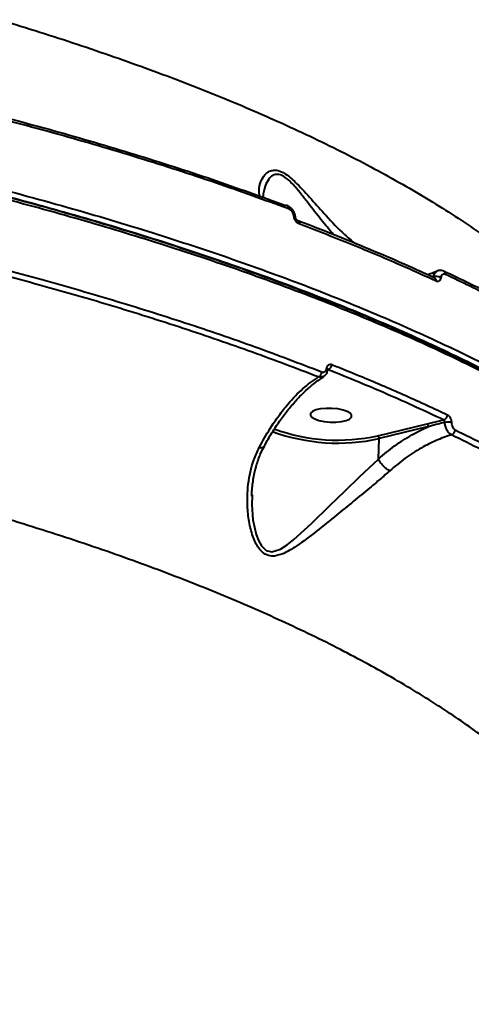
# Model space of a CAD drawing. Units: millimetres. Extents: x -1922 to 12775, y -943 to 14679.
# Drawn here: x 5468 to 5565, y 3996 to 4210 of the extents above; entities that cross this region are included whole.
import ezdxf

# ---------------------------------------------------------------- set-up
doc = ezdxf.new("R2010")
doc.units = ezdxf.units.MM
doc.layers.add('DiKom', color=7, linetype='Continuous')
doc.styles.add('style1', font='arial.ttf', dxfattribs={"width": 0.8})
doc.dimstyles.new('1-50', dxfattribs={"dimtxt": 400, "dimasz": 200, "dimexe": 100, "dimexo": 0, "dimgap": 200, "dimtad": 1, "dimtxsty": 'style1', "dimcen": 200, "dimclrd": 7, "dimclre": 7, "dimclrt": 7, "dimadec": 1, "dimazin": 2, "dimtfac": 1, "dimtmove": 0, "dimatfit": 2, "dimfxl": 0, "dimlwd": 25, "dimlwe": 18, "dimarcsym": 0})

# ---------------------------------------------------------------- blocks, each defined once
blk = doc.blocks.new('*D5')
at = {"layer": 'Defpoints', "color": 0, "linetype": 'Continuous', "transparency": 16777216}
for p in [(10774.94, 4671.86), (2073.92, 3261.99), (10774.94, 350)]:
    blk.add_point(p, dxfattribs=at)
at = {"layer": 'DiKom', "color": 7, "linetype": 'Continuous', "lineweight": 18, "transparency": 16777216}
for p, q in [((10774.94, 4671.86), (10774.94, 250)), ((2073.92, 3261.99), (2073.92, 250))]:
    blk.add_line(p, q, dxfattribs=at)
at = {"layer": 'DiKom', "color": 7, "linetype": 'Continuous', "lineweight": 25, "transparency": 16777216}
blk.add_line((2473.92, 350), (10374.94, 350), dxfattribs=at)
at = {"layer": 'DiKom', "color": 7, "linetype": 'Continuous', "transparency": 16777216}
for points in [[(2473.92, 416.67), (2473.92, 283.33), (2073.92, 350)], [(10374.94, 416.67), (10374.94, 283.33), (10774.94, 350)]]:
    blk.add_solid(points, dxfattribs=at)
at = {"layer": 'DiKom', "color": 7, "linetype": 'Continuous', "lineweight": 40, "transparency": 16777216, "insert": (6792, 787.64), "char_height": 400, "attachment_point": 5, "style": 'style1'}
blk.add_mtext('{\\fArial|b1|i0|c204|p34;\\H1.75x;8700}', dxfattribs=at)
blk = doc.blocks.new('*D8')
at = {"layer": 'Defpoints', "color": 0, "transparency": 16777216}
for p in [(12774.94, 4756.36), (838.94, 2035.94), (12774.94, -843)]:
    blk.add_point(p, dxfattribs=at)
at = {"layer": 'DiKom', "color": 7, "lineweight": 18, "transparency": 16777216}
for p, q in [((12774.94, 4756.36), (12774.94, -943)), ((838.94, 2035.94), (838.94, -943))]:
    blk.add_line(p, q, dxfattribs=at)
at = {"layer": 'DiKom', "color": 7, "lineweight": 25, "transparency": 16777216}
blk.add_line((1238.94, -843), (12374.94, -843), dxfattribs=at)
at = {"layer": 'DiKom', "color": 7, "transparency": 16777216}
for points in [[(1238.94, -776.33), (1238.94, -909.67), (838.94, -843)], [(12374.94, -776.33), (12374.94, -909.67), (12774.94, -843)]]:
    blk.add_solid(points, dxfattribs=at)
at = {"layer": 'DiKom', "color": 7, "lineweight": 200, "transparency": 16777216, "insert": (6828, -405.36), "char_height": 400, "attachment_point": 5, "style": 'style1'}
blk.add_mtext('{\\fArial|b1|i0|c204|p34;\\H1.75x;11950}', dxfattribs=at)

msp = doc.modelspace()

# ---------------------------------------------------------------- linework, layer by layer
at = {"layer": 'DiKom', "color": 7, "linetype": 'Continuous', "lineweight": 40}
for p, q in [((5557.45, 4153.944), (5557.469, 4153.936)), ((5559.476, 4155.42), (5559.518, 4155.402)), ((5534.432, 4134), (5534.372, 4133.969)), ((5545.178, 4119.665), (5555.879, 4122.25)), ((5556.18, 4121.64), (5545.479, 4119.055)), ((5555.879, 4122.25), (5559.479, 4123.105)), ((5545.309, 4114.613), (5545.479, 4119.055)), ((5517.967, 4106.842), (5517.951, 4106.558))]:
    msp.add_line(p, q, dxfattribs=at)
at = {"layer": 'DiKom', "color": 7, "linetype": 'Continuous', "lineweight": 40, "flags": 128}
for points in [[(5527.31, 4167.154), (5527.309, 4167.159), (5527.297, 4167.185), (5527.27, 4167.21), (5527.23, 4167.233), (5527.176, 4167.253), (5527.109, 4167.271), (5527.031, 4167.286)], [(5534.36, 4133.994), (5534.359, 4133.985), (5534.358, 4133.983)], [(5530.623, 4124.55), (5530.563, 4124.128), (5530.866, 4123.704), (5531.506, 4123.314), (5532.433, 4122.99), (5533.571, 4122.756), (5534.828, 4122.633), (5536.102, 4122.63), (5537.29, 4122.748), (5538.296, 4122.976), (5539.038, 4123.297), (5539.456, 4123.685), (5539.516, 4124.107), (5539.213, 4124.531), (5538.572, 4124.921), (5537.645, 4125.245), (5536.507, 4125.479), (5535.25, 4125.602), (5533.976, 4125.605), (5532.788, 4125.487), (5531.783, 4125.259), (5531.041, 4124.938), (5530.623, 4124.55)], [(5517.951, 4106.558), (5517.851, 4104.754), (5518.114, 4101.408), (5518.814, 4098.206), (5519.303, 4096.897), (5519.949, 4095.745), (5520.976, 4094.755), (5522.218, 4094.444), (5524.099, 4095.038), (5525.542, 4095.97), (5526.965, 4097.112), (5530.801, 4100.626), (5534.775, 4104.499), (5538.025, 4107.633), (5541.327, 4110.787), (5543.352, 4112.716), (5545.308, 4114.605), (5545.31, 4114.606), (5545.31, 4114.606)]]:
    msp.add_lwpolyline(points, dxfattribs=at)
at = {"layer": 'DiKom', "color": 7, "linetype": 'Continuous', "lineweight": 40}
for centre, radius, start, end in [((5525.32, 4169.19), 0.475, 69.35165, 104.25009), ((5525.158, 4169.02), 0.697, 351.63402, 61.84469), ((5527.57, 4165.699), 0.688, 351.25943, 64.78603), ((5557.894, 4152.544), 1.699, 55.45375, 113.34822), ((5557.124, 4153.298), 0.725, 353.26655, 61.56432), ((5559.159, 4154.764), 0.732, 353.6866, 60.62241), ((5533.962, 4133.96), 0.399, 4.9381, 68.72562), ((5533.973, 4135.146), 1.234, 291.84959, 359.41501), ((5531.764, 4133.562), 1.259, 294.75018, 359.04924), ((5559.124, 4124.24), 1.19, 287.35843, 358.58928), ((5555.527, 4121.697), 0.655, 354.99693, 57.55611), ((5560.513, 4118.766), 3.869, 80.52397, 101.85148), ((5536.506, 4159.178), 41.114, 249.79847, 282.60654), ((5536.498, 4158.897), 40.18, 249.97337, 282.47657), ((5544.827, 4119.113), 0.655, 354.9724, 57.57841), ((5560.784, 4120.986), 1.201, 289.51745, 358.15929)]:
    msp.add_arc(centre, radius, start, end, dxfattribs=at)
for points, knots in [([(5034.285, 4237.739), (5039.767, 4238.499), (5050.739, 4240.022), (5067.741, 4241.955), (5085.088, 4243.625), (5103.015, 4245.021), (5121.495, 4246.128), (5140.5, 4246.93), (5159.727, 4247.411), (5179.767, 4247.572), (5200.61, 4247.366), (5222.221, 4246.753), (5243.876, 4245.746), (5265.476, 4244.349), (5286.917, 4242.566), (5308.108, 4240.402), (5329.008, 4237.853), (5349.589, 4234.931), (5369.813, 4231.645), (5389.586, 4228.011), (5408.814, 4224.045), (5427.415, 4219.758), (5445.349, 4215.152), (5462.6, 4210.241), (5479.134, 4205.04), (5494.875, 4199.572), (5509.749, 4193.863), (5523.957, 4187.817), (5537.399, 4181.43), (5549.991, 4174.712), (5561.466, 4167.794), (5571.735, 4160.696), (5580.887, 4153.451), (5585.922, 4148.523), (5588.438, 4146.061)], [0, 0, 0, 0, 0.0277665, 0.0555662, 0.0833658, 0.1111324, 0.1400375, 0.16898, 0.1979229, 0.2268276, 0.2586374, 0.2905482, 0.3225099, 0.354472, 0.3863821, 0.4181914, 0.4498955, 0.4817002, 0.5135556, 0.5454111, 0.5772151, 0.6089191, 0.6405474, 0.672276, 0.7040554, 0.7358344, 0.7675626, 0.7991909, 0.832594, 0.8660266, 0.8994295, 0.9329433, 0.9664866, 1, 1, 1, 1]), ([(4961.453, 4183.862), (4965.038, 4184.684), (4974.695, 4186.898), (4991.08, 4190.203), (5010.729, 4193.67), (5031.244, 4196.773), (5052.576, 4199.491), (5074.67, 4201.803), (5097.042, 4203.659), (5119.607, 4205.063), (5142.279, 4206.03), (5165.429, 4206.574), (5188.994, 4206.676), (5212.9, 4206.325), (5236.623, 4205.528), (5260.085, 4204.299), (5283.215, 4202.66), (5306.391, 4200.584), (5329.532, 4198.059), (5352.556, 4195.084), (5374.955, 4191.724), (5396.668, 4188), (5417.648, 4183.94), (5438.238, 4179.477), (5458.347, 4174.611), (5477.891, 4169.347), (5496.442, 4163.803), (5513.958, 4158.004), (5530.423, 4151.981), (5546.105, 4145.634), (5560.914, 4138.974), (5574.776, 4132.016), (5586.852, 4125.214), (5597.295, 4118.622), (5606.279, 4112.284), (5614.406, 4105.817), (5621.64, 4099.237), (5627.909, 4092.615), (5633.184, 4085.984), (5637.095, 4080.053), (5639.012, 4076.311), (5639.792, 4074.787)], [0, 0, 0, 0, 0.015652, 0.0421681, 0.0687044, 0.0952203, 0.1225065, 0.1498146, 0.1771007, 0.2036166, 0.230153, 0.2566687, 0.2839549, 0.3112631, 0.3385492, 0.365065, 0.3916014, 0.4181173, 0.4454032, 0.4727115, 0.4999976, 0.5265135, 0.5530498, 0.5795658, 0.6068517, 0.6341601, 0.661446, 0.6879619, 0.7144981, 0.741014, 0.7683, 0.7956082, 0.8228944, 0.8459723, 0.8690775, 0.8921827, 0.9155066, 0.9388306, 0.961564, 0.9843487, 1, 1, 1, 1]), ([(5642.201, 4066.76), (5642.098, 4067.126), (5641.245, 4070.155), (5638.389, 4075.767), (5633.578, 4083.565), (5627.438, 4091.23), (5620.03, 4098.887), (5611.28, 4106.508), (5601.199, 4114.066), (5590.006, 4121.394), (5577.766, 4128.472), (5564.565, 4135.287), (5550.187, 4141.95), (5534.634, 4148.429), (5517.93, 4154.699), (5500.65, 4160.55), (5482.91, 4165.984), (5464.827, 4171.01), (5445.894, 4175.776), (5426.14, 4180.255), (5405.61, 4184.426), (5384.468, 4188.251), (5362.767, 4191.71), (5340.573, 4194.792), (5317.807, 4197.501), (5294.527, 4199.812), (5270.802, 4201.707), (5247.155, 4203.143), (5223.665, 4204.127), (5200.406, 4204.675), (5176.999, 4204.795), (5153.519, 4204.47), (5130.058, 4203.681), (5108.477, 4202.553), (5094.893, 4201.531), (5088.885, 4201.08)], [0, 0, 0, 0, 0.0043966, 0.0363498, 0.0674012, 0.0984764, 0.1295277, 0.1614809, 0.1934603, 0.2254133, 0.2564648, 0.2875402, 0.3185916, 0.3505446, 0.3825241, 0.4144772, 0.4444107, 0.4743653, 0.5042988, 0.5350371, 0.5657984, 0.5965367, 0.627588, 0.6586634, 0.6897149, 0.7216683, 0.7536476, 0.7856008, 0.8166523, 0.8477278, 0.8787791, 0.9107324, 0.9427118, 0.9746653, 1, 1, 1, 1]), ([(5456.925, 4190.697), (5462.995, 4189.113), (5475.135, 4185.944), (5492.536, 4180.802), (5509.358, 4175.403), (5519.921, 4171.568), (5525.203, 4169.65)], [0, 0, 0, 0, 0.2485951, 0.4971914, 0.7485956, 1, 1, 1, 1]), ([(5525.848, 4168.918), (5520.614, 4170.819), (5510.147, 4174.62), (5493.363, 4180.015), (5475.869, 4185.193), (5463.565, 4188.405), (5457.413, 4190.011)], [0, 0, 0, 0, 0.2485925, 0.4971878, 0.7485942, 1, 1, 1, 1]), ([(5642.224, 4067.09), (5642.138, 4067.356), (5641.629, 4068.92), (5640.39, 4071.783), (5638.49, 4075.68), (5636.251, 4079.573), (5633.713, 4083.449), (5630.875, 4087.293), (5627.741, 4091.105), (5624.312, 4094.885), (5620.587, 4098.635), (5616.566, 4102.355), (5612.247, 4106.048), (5607.631, 4109.712), (5602.716, 4113.351), (5597.499, 4116.964), (5591.981, 4120.553), (5586.176, 4124.107), (5580.107, 4127.612), (5573.795, 4131.055), (5567.25, 4134.433), (5560.468, 4137.747), (5553.448, 4140.999), (5546.187, 4144.19), (5538.684, 4147.321), (5530.937, 4150.394), (5522.944, 4153.409), (5514.7, 4156.367), (5506.205, 4159.268), (5497.472, 4162.108), (5488.54, 4164.874), (5479.441, 4167.555), (5470.188, 4170.148), (5460.774, 4172.655), (5451.199, 4175.078), (5441.46, 4177.415), (5431.562, 4179.669), (5421.495, 4181.834), (5412.727, 4183.634), (5407.261, 4184.677), (5405.255, 4185.059)], [0, 0, 0, 0, 0.0055698, 0.0326752, 0.0599609, 0.0873663, 0.1146988, 0.1419165, 0.1690486, 0.1961216, 0.2231624, 0.250197, 0.2772504, 0.3043454, 0.3315095, 0.3587738, 0.3861668, 0.413681, 0.4411478, 0.4684482, 0.4956314, 0.5227285, 0.5497694, 0.5767859, 0.6038089, 0.6308599, 0.6579682, 0.6851656, 0.712482, 0.7399408, 0.7673993, 0.7946673, 0.8218468, 0.8489598, 0.8760288, 0.9030751, 0.9301217, 0.9571859, 0.9842863, 1, 1, 1, 1]), ([(5638.769, 4073.824), (5637.99, 4075.344), (5635.892, 4079.44), (5631.427, 4086.083), (5625.081, 4093.714), (5617.419, 4101.332), (5608.437, 4108.91), (5598.126, 4116.419), (5586.717, 4123.694), (5574.272, 4130.715), (5560.88, 4137.47), (5546.321, 4144.068), (5530.597, 4150.479), (5513.734, 4156.675), (5496.104, 4162.52), (5477.785, 4168.002), (5458.877, 4173.123), (5439.032, 4177.94), (5422.139, 4181.7), (5411.589, 4183.718), (5408.234, 4184.36)], [0, 0, 0, 0, 0.0341636, 0.0920421, 0.1499653, 0.2078439, 0.2674031, 0.3270112, 0.3865713, 0.4444495, 0.5023725, 0.5602511, 0.6198109, 0.6794189, 0.7389786, 0.7968573, 0.8547802, 0.9126586, 0.9722186, 1, 1, 1, 1]), ([(5519.585, 4171.47), (5519.5, 4172.129), (5519.328, 4173.446), (5519.886, 4175.233), (5520.747, 4176.462), (5521.675, 4177.109), (5522.614, 4177.392), (5523.876, 4177.25), (5525.638, 4176.275), (5527.985, 4174.116), (5530.8, 4170.996), (5534.181, 4167.179), (5537.296, 4163.899), (5539.402, 4162.092), (5540.112, 4161.483)], [0, 0, 0, 0, 0.110573, 0.2211318, 0.3098911, 0.3553828, 0.4007475, 0.4549638, 0.5096427, 0.583229, 0.6915714, 0.8005295, 0.9327961, 1, 1, 1, 1]), ([(5535.646, 4163.28), (5534.711, 4164.371), (5532.824, 4166.571), (5530.565, 4169.549), (5528.723, 4171.938), (5527.471, 4173.475), (5526.357, 4174.693), (5525.335, 4175.635), (5524.548, 4176.124), (5523.696, 4176.436), (5522.919, 4176.449), (5522.13, 4176.03), (5521.341, 4175.207), (5520.671, 4173.731), (5520.292, 4172.369), (5520.358, 4171.59), (5520.36, 4171.564)], [0, 0, 0, 0, 0.1345067, 0.2713797, 0.3417869, 0.412052, 0.4558288, 0.5008055, 0.5539611, 0.564321, 0.6278081, 0.6827481, 0.7393189, 0.8523614, 0.9949625, 1, 1, 1, 1]), ([(5527.308, 4167.152), (5527.308, 4167.159), (5527.309, 4167.434), (5527.139, 4167.991), (5526.737, 4168.72), (5526.171, 4169.312), (5525.705, 4169.518), (5525.479, 4169.619)], [0, 0, 0, 0, 0.0060362, 0.2497674, 0.4957819, 0.7544697, 1, 1, 1, 1]), ([(5527.031, 4167.286), (5527.007, 4167.433), (5526.96, 4167.726), (5526.76, 4168.143), (5526.478, 4168.515), (5526.159, 4168.78), (5525.938, 4168.878), (5525.848, 4168.918)], [0, 0, 0, 0, 0.1920516, 0.3835708, 0.5901798, 0.8340019, 1, 1, 1, 1]), ([(5528.25, 4165.594), (5528.158, 4165.636), (5527.929, 4165.739), (5527.6, 4166.017), (5527.31, 4166.405), (5527.104, 4166.835), (5527.055, 4167.135), (5527.031, 4167.286)], [0, 0, 0, 0, 0.1655763, 0.4120457, 0.620058, 0.8097094, 1, 1, 1, 1]), ([(5527.869, 4166.327), (5527.847, 4166.334), (5527.793, 4166.351), (5527.622, 4166.485), (5527.472, 4166.681), (5527.377, 4166.871), (5527.328, 4167.027), (5527.307, 4167.152), (5527.307, 4167.226), (5527.31, 4167.258), (5527.31, 4167.265)], [0, 0, 0, 0, 0.1742768, 0.4218456, 0.6061295, 0.7362581, 0.8303524, 0.9033861, 0.9768654, 1, 1, 1, 1]), ([(5557.441, 4153.926), (5556.175, 4154.516), (5552.561, 4156.2), (5546.337, 4158.913), (5538.785, 4162.058), (5532.62, 4164.521), (5528.901, 4165.914), (5527.855, 4166.306)], [0, 0, 0, 0, 0.1375704, 0.3926516, 0.6470515, 0.9007436, 1, 1, 1, 1]), ([(5557.844, 4153.213), (5557.435, 4153.402), (5555.393, 4154.345), (5549.647, 4156.93), (5540.34, 4160.912), (5532.282, 4164.033), (5528.25, 4165.594)], [0, 0, 0, 0, 0.0441413, 0.2207214, 0.6100161, 1, 1, 1, 1]), ([(5462.586, 4156.189), (5465.505, 4155.412), (5474.043, 4153.14), (5487.758, 4149.181), (5503.523, 4144.221), (5518.707, 4139.026), (5528.251, 4135.369), (5533.022, 4133.541)], [0, 0, 0, 0, 0.1144551, 0.3347645, 0.5550741, 0.7775395, 1, 1, 1, 1]), ([(5532.291, 4132.419), (5527.577, 4134.226), (5518.149, 4137.839), (5503.059, 4143.009), (5487.289, 4147.977), (5473.502, 4151.958), (5464.929, 4154.24), (5462.017, 4155.015)], [0, 0, 0, 0, 0.2203108, 0.4406223, 0.6630848, 0.8855464, 1, 1, 1, 1]), ([(5558.102, 4155.424), (5557.58, 4155.184), (5556.834, 4154.839), (5556.138, 4154.675), (5555.929, 4154.625)], [0, 0, 0, 0, 0.6985529, 1, 1, 1, 1]), ([(5557.221, 4154.104), (5557.283, 4154.33), (5557.417, 4154.816), (5557.743, 4155.255), (5558.009, 4155.344), (5558.071, 4155.365)], [0, 0, 0, 0, 0.400192, 0.8584034, 1, 1, 1, 1]), ([(5558.858, 4153.943), (5558.826, 4153.808), (5558.757, 4153.518), (5558.519, 4153.233), (5558.202, 4153.101), (5557.963, 4153.176), (5557.844, 4153.213)], [0, 0, 0, 0, 0.2214319, 0.4743881, 0.7373598, 1, 1, 1, 1]), ([(5559.511, 4155.389), (5559.466, 4155.415), (5559.224, 4155.553), (5558.728, 4155.593), (5558.244, 4155.537), (5558.062, 4155.394), (5558.049, 4155.384)], [0, 0, 0, 0, 0.101704, 0.5462643, 0.967591, 1, 1, 1, 1]), ([(5559.886, 4154.684), (5559.766, 4154.722), (5559.524, 4154.799), (5559.201, 4154.664), (5558.959, 4154.375), (5558.89, 4154.08), (5558.858, 4153.943)], [0, 0, 0, 0, 0.2632315, 0.5266757, 0.7813638, 1, 1, 1, 1]), ([(5597.669, 4134.106), (5597.078, 4134.509), (5594.723, 4136.113), (5590.318, 4138.878), (5584.455, 4142.397), (5578.302, 4145.869), (5571.882, 4149.292), (5565.618, 4152.471), (5561.375, 4154.482), (5559.459, 4155.39)], [0, 0, 0, 0, 0.0543514, 0.2166031, 0.3789501, 0.5413618, 0.7037974, 0.8662089, 1, 1, 1, 1]), ([(5598.075, 4133.422), (5595.271, 4135.249), (5589.665, 4138.904), (5580.394, 4144.269), (5570.552, 4149.55), (5563.441, 4152.973), (5559.886, 4154.684)], [0, 0, 0, 0, 0.2490993, 0.498195, 0.7490944, 1, 1, 1, 1]), ([(5603.751, 3996.225), (5603.833, 3998.558), (5603.996, 4003.226), (5602.756, 4010.266), (5600.413, 4017.373), (5596.816, 4024.532), (5591.976, 4031.716), (5585.993, 4038.767), (5578.917, 4045.664), (5570.817, 4052.389), (5561.561, 4059.052), (5551.133, 4065.626), (5539.541, 4072.084), (5527.036, 4078.287), (5513.684, 4084.219), (5499.565, 4089.869), (5484.452, 4095.329), (5468.356, 4100.57), (5451.311, 4105.567), (5433.681, 4110.214), (5415.54, 4114.501), (5396.969, 4118.428), (5377.678, 4122.056), (5357.703, 4125.358), (5337.1, 4128.314), (5316.301, 4130.86), (5295.383, 4132.998), (5274.419, 4134.733), (5253.089, 4136.093), (5231.451, 4137.055), (5209.575, 4137.608), (5189.455, 4137.721), (5171.12, 4137.528), (5160.118, 4137.202), (5154.612, 4137.038)], [0, 0, 0, 0, 0.03117849, 0.06238094, 0.09355951, 0.12564428, 0.15775517, 0.18984006, 0.22102032, 0.25222445, 0.28340477, 0.31548984, 0.34760119, 0.37968617, 0.41088927, 0.44211604, 0.47331904, 0.50542573, 0.53755877, 0.56966561, 0.60091981, 0.6321979, 0.6634523, 0.69560997, 0.72779405, 0.75995194, 0.79128431, 0.82264068, 0.85397294, 0.88620921, 0.91847132, 0.95070733, 0.97533065, 1, 1, 1, 1]), ([(5533.022, 4133.541), (5533.144, 4133.509), (5533.389, 4133.446), (5533.721, 4133.576), (5533.971, 4133.857), (5534.076, 4134.146), (5534.104, 4134.313), (5534.107, 4134.332)], [0, 0, 0, 0, 0.2486731, 0.4975678, 0.7389172, 0.9703678, 1, 1, 1, 1]), ([(5534.107, 4134.332), (5534.148, 4134.493), (5534.228, 4134.806), (5534.502, 4135.097), (5534.837, 4135.23), (5535.084, 4135.166), (5535.207, 4135.133)], [0, 0, 0, 0, 0.2591724, 0.5021398, 0.7510961, 1, 1, 1, 1]), ([(5535.207, 4135.133), (5535.655, 4134.954), (5537.895, 4134.059), (5543.339, 4131.826), (5551.364, 4128.386), (5557.329, 4125.603), (5560.314, 4124.211)], [0, 0, 0, 0, 0.0507677, 0.2538529, 0.6266951, 1, 1, 1, 1]), ([(5519.465, 4117.102), (5520.239, 4118.501), (5521.604, 4120.965), (5523.727, 4124.073), (5526.09, 4127.081), (5528.956, 4130.089), (5531.171, 4131.637), (5532.291, 4132.419)], [0, 0, 0, 0, 0.2022623, 0.356401, 0.511994, 0.7532441, 1, 1, 1, 1]), ([(5520.555, 4117.39), (5520.646, 4117.564), (5521.236, 4118.696), (5522.414, 4120.621), (5524.082, 4123.142), (5525.829, 4125.45), (5527.627, 4127.541), (5529.457, 4129.393), (5531.291, 4130.957), (5532.635, 4131.969), (5533.345, 4132.368), (5533.463, 4132.435)], [0, 0, 0, 0, 0.0239683, 0.1561747, 0.2899235, 0.4250761, 0.5613463, 0.6983426, 0.8356115, 0.9726097, 1, 1, 1, 1]), ([(5533.416, 4132.537), (5533.262, 4132.458), (5532.92, 4132.283), (5532.514, 4132.371), (5532.291, 4132.419)], [0, 0, 0, 0, 0.4508256, 1, 1, 1, 1]), ([(5533.454, 4132.55), (5533.614, 4132.666), (5533.957, 4132.914), (5534.252, 4133.441), (5534.311, 4133.837), (5534.334, 4133.997)], [0, 0, 0, 0, 0.3414424, 0.7333386, 1, 1, 1, 1]), ([(5534.361, 4133.982), (5534.363, 4134.002), (5534.372, 4134.062), (5534.394, 4134.103), (5534.39, 4134.098), (5534.389, 4134.097)], [0, 0, 0, 0, 0.2379677, 0.7524836, 1, 1, 1, 1]), ([(5559.479, 4123.105), (5555.487, 4124.961), (5547.492, 4128.679), (5538.789, 4132.225), (5534.432, 4134)], [0, 0, 0, 0, 0.4994532, 1, 1, 1, 1]), ([(5560.314, 4124.211), (5560.335, 4124.2), (5560.456, 4124.138), (5560.674, 4123.946), (5560.919, 4123.56), (5561.096, 4123.085), (5561.132, 4122.75), (5561.15, 4122.583)], [0, 0, 0, 0, 0.0489165, 0.2870475, 0.5249619, 0.7625043, 1, 1, 1, 1]), ([(5545.309, 4114.613), (5546.477, 4115.59), (5548.829, 4117.558), (5552.489, 4119.909), (5554.976, 4121.075), (5556.18, 4121.64)], [0, 0, 0, 0, 0.337206, 0.6791335, 1, 1, 1, 1]), ([(5559.718, 4122.553), (5558.696, 4122.297), (5557.514, 4122.001), (5556.339, 4121.683), (5556.18, 4121.64)], [0, 0, 0, 0, 0.8649696, 1, 1, 1, 1]), ([(5559.718, 4122.553), (5559.714, 4122.609), (5559.706, 4122.722), (5559.656, 4122.882), (5559.586, 4123.013), (5559.521, 4123.079), (5559.485, 4123.101), (5559.479, 4123.105)], [0, 0, 0, 0, 0.2369129, 0.4743447, 0.712614, 0.9510484, 1, 1, 1, 1]), ([(5561.185, 4119.854), (5561.15, 4119.871), (5560.943, 4119.973), (5560.57, 4120.29), (5560.141, 4120.93), (5559.826, 4121.719), (5559.754, 4122.275), (5559.718, 4122.553)], [0, 0, 0, 0, 0.0479725, 0.2861295, 0.5242454, 0.76208, 1, 1, 1, 1]), ([(5561.15, 4122.583), (5561.168, 4122.415), (5561.204, 4122.079), (5561.381, 4121.601), (5561.626, 4121.213), (5561.842, 4121.02), (5561.963, 4120.958), (5561.984, 4120.947)], [0, 0, 0, 0, 0.2376877, 0.4754721, 0.7136937, 0.9519842, 1, 1, 1, 1]), ([(5561.185, 4119.854), (5561.144, 4119.841), (5560.027, 4119.5), (5557.819, 4118.678), (5554.498, 4117.003), (5551.108, 4114.846), (5548.899, 4112.986), (5547.787, 4112.05)], [0, 0, 0, 0, 0.0089001, 0.2417894, 0.4772804, 0.7368306, 1, 1, 1, 1]), ([(5606.077, 4092.992), (5602.939, 4095.306), (5596.664, 4099.934), (5585.882, 4106.722), (5574.187, 4113.396), (5565.519, 4117.701), (5561.185, 4119.854)], [0, 0, 0, 0, 0.248594, 0.4971896, 0.7485945, 1, 1, 1, 1]), ([(5561.984, 4120.947), (5566.28, 4118.814), (5574.873, 4114.547), (5586.569, 4107.886), (5597.435, 4101.06), (5603.799, 4096.369), (5606.981, 4094.024)], [0, 0, 0, 0, 0.2485945, 0.4971897, 0.7485962, 1, 1, 1, 1]), ([(5517.879, 4106.571), (5517.883, 4106.916), (5517.896, 4108.239), (5518.203, 4110.522), (5518.846, 4113.305), (5519.633, 4115.608), (5520.326, 4116.904), (5520.58, 4117.379)], [0, 0, 0, 0, 0.09119418, 0.3497238, 0.60786412, 0.85596102, 1, 1, 1, 1]), ([(5519.465, 4117.102), (5519.488, 4117.1), (5519.721, 4117.076), (5520.112, 4117.103), (5520.444, 4117.228), (5520.493, 4117.38), (5520.504, 4117.416)], [0, 0, 0, 0, 0.0450296, 0.4510762, 0.8720981, 1, 1, 1, 1]), ([(5547.787, 4112.05), (5547.099, 4111.45), (5545.71, 4110.237), (5543.056, 4108.019), (5539.873, 4105.398), (5535.972, 4102.21), (5531.843, 4098.872), (5528.475, 4096.289), (5525.989, 4094.714), (5524.201, 4093.815), (5522.412, 4093.378), (5520.754, 4093.827), (5519.301, 4095.139), (5518.109, 4097.489), (5517.281, 4100.607), (5516.8, 4104.562), (5516.953, 4109.249), (5517.898, 4113.69), (5519.056, 4116.211), (5519.465, 4117.102)], [0, 0, 0, 0, 0.0443358, 0.0895878, 0.1599533, 0.232467, 0.3224995, 0.4152119, 0.4503619, 0.4859283, 0.5329433, 0.5664246, 0.5998068, 0.6530995, 0.7102648, 0.7686659, 0.8578764, 0.9497894, 1, 1, 1, 1]), ([(5545.31, 4114.606), (5545.309, 4114.608), (5545.309, 4114.61), (5545.309, 4114.612), (5545.309, 4114.613)], [0, 0, 0, 0, 0.6697982, 1, 1, 1, 1]), ([(5547.787, 4112.05), (5547.757, 4112.063), (5547.627, 4112.118), (5547.298, 4112.299), (5546.771, 4112.692), (5546.176, 4113.288), (5545.648, 4113.96), (5545.423, 4114.391), (5545.31, 4114.606)], [0, 0, 0, 0, 0.0350343, 0.1552549, 0.3664536, 0.5776229, 0.7888241, 1, 1, 1, 1])]:
    msp.add_open_spline(points, degree=3, knots=knots, dxfattribs=at)

# ---------------------------------------------------------------- dimensions: what is measured, and where the dimension line sits
at = {"layer": 'DiKom', "color": 3, "lineweight": 200}
dim = msp.add_linear_dim(base=(12774.941, -843), p1=(838.939, 2035.936), p2=(12774.941, 4756.365), text='{\\fArial|b1|i0|c204|p34;\\H1.75x;11950}', dimstyle='1-50', override={"dimasz": 400, "dimgap": 80}, dxfattribs=at)
dim.commit()
dim.dimension.update_dxf_attribs({"geometry": '*D8', "text_midpoint": (6828, -843), "dimtype": 160})
at = {"layer": 'DiKom', "color": 7, "linetype": 'Continuous', "lineweight": 40}
dim = msp.add_linear_dim(base=(10774.941, 350), p1=(2073.922, 3261.993), p2=(10774.941, 4671.865), text='{\\fArial|b1|i0|c204|p34;\\H1.75x;8700}', dimstyle='1-50', override={"dimasz": 400, "dimgap": 80}, dxfattribs=at)
dim.commit()
dim.dimension.update_dxf_attribs({"geometry": '*D5', "text_midpoint": (6792, 350), "dimtype": 160})

doc.saveas('drawing.dxf')
